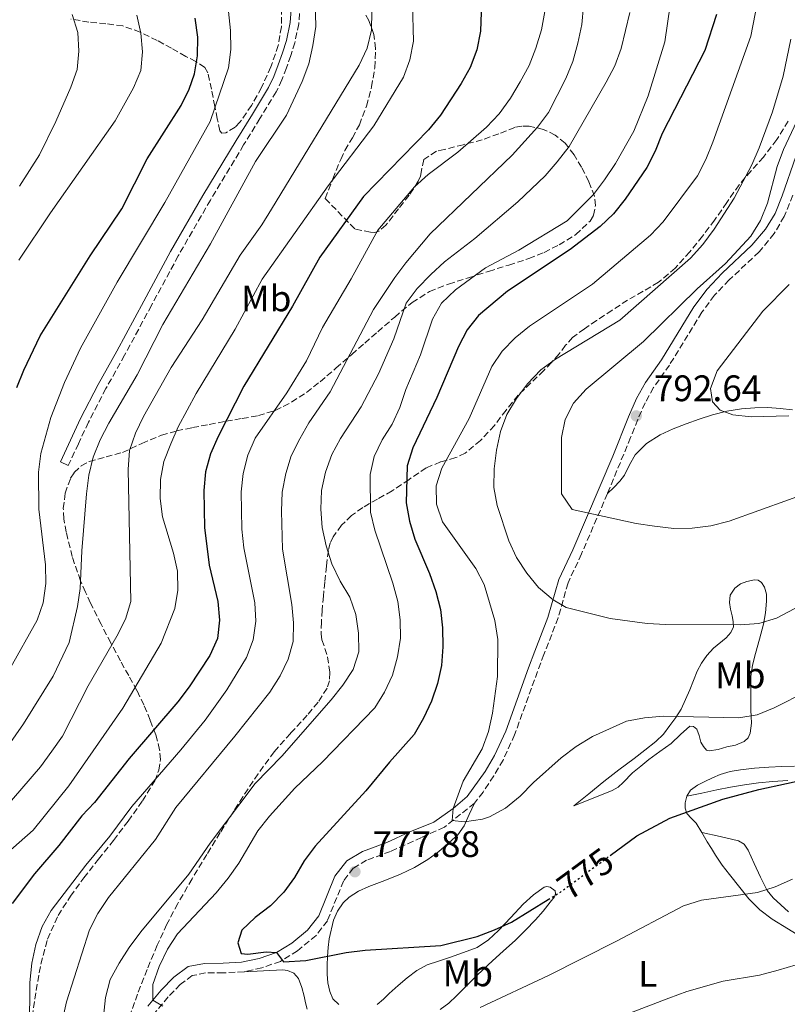
# Model space of a CAD drawing. Units: metres. Extents: x 549575 to 553013, y 4712417 to 4714754.
# Drawn here: x 550590 to 550798, y 4714208 to 4714475 of the extents above; entities that cross this region are included whole.
import ezdxf
from ezdxf.enums import TextEntityAlignment as Align

# ---------------------------------------------------------------- set-up
doc = ezdxf.new("R2010")
doc.units = ezdxf.units.M
doc.header["$MEASUREMENT"] = 0
doc.linetypes.add('DGN Style 3', pattern=[2.435891, 1.739922, -0.695969])
doc.linetypes.add('DGN Style 5', pattern=[1.217945, 0.521977, -0.695969])
for name, color, linetype, lineweight in [('Camino', 7, 'DGN Style 3', 0), ('Cota de curva de nivel directora', 7, 'Continuous', 0), ('Cota de punto acotado terreno', 7, 'Continuous', 0), ('Curva de nivel directora', 30, 'Continuous', 30), ('Curva de nivel directora no vista', 30, 'DGN Style 5', 30), ('Curva de nivel intermedia', 30, 'Continuous', 0), ('Etiqueta de uso rústico', 92, 'Continuous', 0), ('Línea de cambio de uso (parcela vista)', 92, 'Continuous', 0), ('Margen derecho', 7, 'Continuous', 0), ('Punto acotado terreno (símbolo)', 7, 'Continuous', 0), ('Zona arbolada', 92, 'DGN Style 3', 0)]:
    doc.layers.add(name, color=color, linetype=linetype, lineweight=lineweight)
doc.styles.add('Style-Arial', font='arial.ttf')

# ---------------------------------------------------------------- blocks, each defined once
blk = doc.blocks.new('5PATER')
at = {"layer": 'Punto acotado terreno (símbolo)', "linetype": 'Continuous', "lineweight": 0}
h = blk.add_hatch(color=51, dxfattribs=at)
edge = h.paths.add_edge_path()
edge.add_ellipse((0, 0), major_axis=(-0.11, -0.111), ratio=0.999422, start_angle=0, end_angle=360)

msp = doc.modelspace()

# ---------------------------------------------------------------- linework, layer by layer
at = {"layer": 'Camino', "color": 7, "linetype": 'DGN Style 3', "lineweight": 0}
for points in [[(550665.86, 4714479.11, 732.87), (550665.49, 4714473.9, 732.66), (550664.38, 4714468.78, 732.45), (550663.29, 4714465.27, 732.36), (550662.09, 4714461.92, 732.28), (550660.86, 4714458.69, 732.14), (550659.35, 4714455.47, 732.01), (550654.92, 4714448.18, 731.78), (550650.51, 4714441.04, 731.69), (550641.48, 4714426.06, 731.74), (550632.77, 4714410.92, 731.81), (550625.5, 4714397.46, 731.81), (550618.21, 4714383.95, 731.77), (550613.14, 4714374.88, 731.7), (550608.39, 4714365.74, 731.4), (550605.68, 4714359.9, 731.07), (550602.94, 4714354, 730.74)], [(550799.46, 4714427.42, 790.22), (550797.16, 4714421.61, 790.23), (550794.44, 4714416.99, 790.23), (550790.32, 4714411.98, 790.23), (550782.2, 4714404.38, 790.23), (550778.22, 4714400.23, 790.38), (550774.83, 4714395.6, 791.03), (550766.01, 4714381.28, 791.63), (550761.71, 4714375.17, 792.49), (550759.42, 4714371.03, 792.82), (550757.41, 4714366.45, 793), (550755.48, 4714361.62, 792.72), (550749.21, 4714346.39, 790.6), (550742.17, 4714330.02, 787.9), (550738.51, 4714322.12, 786.38), (550735.82, 4714312.65, 784.6), (550731.97, 4714302.68, 781.98), (550730.23, 4714298.13, 781.2), (550724.02, 4714280.93, 780.98), (550720.9, 4714274.02, 780.96), (550718.34, 4714269.73, 780.73), (550715.45, 4714265.34, 780.54), (550713.09, 4714262.38, 780.46), (550704.95, 4714255.81, 780.42), (550698.77, 4714253, 780.09), (550690.38, 4714249.26, 778.83), (550683.87, 4714246.85, 778.06), (550680.24, 4714244.71, 777.47), (550677.58, 4714241.21, 776.86), (550673.21, 4714230.39, 776.41), (550670.15, 4714226.44, 776.18), (550665.13, 4714222.24, 775.53), (550660.5, 4714219.38, 774.93), (550655.46, 4714217.67, 774.54), (550650.62, 4714216.57, 773.96), (550644.99, 4714216.27, 773.45), (550640.17, 4714216.24, 772.48), (550636.56, 4714215.53, 771.87), (550633.31, 4714213.11, 770.65), (550630.07, 4714209.77, 770.05), (550626.62, 4714205.7, 769.39)]]:
    msp.add_polyline3d(points, dxfattribs=at)
at = {"layer": 'Curva de nivel directora', "color": 30, "linetype": 'Continuous', "lineweight": 30, "flags": 128}
for points, elevation in [([(550714.96, 4714477.05), (550714.74, 4714471.94), (550713.73, 4714466.85), (550712, 4714462.01), (550709.52, 4714457.67), (550703.87, 4714449.1), (550700.64, 4714445.1), (550682.99, 4714427.04), (550671.19, 4714410.56), (550663.72, 4714397.3), (550650.56, 4714375.55), (550643.55, 4714361.87), (550641.49, 4714357.16), (550640.18, 4714352.33), (550639.73, 4714347.21), (550639.93, 4714337.08), (550640.48, 4714332.09), (550641.18, 4714326.96), (550643.46, 4714317.06), (550643.96, 4714312.04), (550643.42, 4714307.07), (550641.34, 4714302.46), (550635.77, 4714293.9), (550632.63, 4714289.85), (550619.43, 4714274.49), (550610.05, 4714262.56), (550606.63, 4714258.91), (550600.35, 4714250.81), (550593.75, 4714243.14), (550587.67, 4714235.07)], 750), ([(550778.76, 4714476.43), (550775.57, 4714466.69), (550764.07, 4714444.15), (550762.12, 4714439.33), (550759.87, 4714434.86), (550753.99, 4714426.29), (550750.82, 4714422.36), (550747.25, 4714418.86), (550739.11, 4714412.68), (550722.07, 4714401.29), (550714.23, 4714394.77), (550711.15, 4714390.83), (550708.81, 4714386.34), (550702.9, 4714372.45), (550696.4, 4714358.78), (550694.87, 4714353.94), (550694.62, 4714343.83), (550695.54, 4714338.91), (550696.9, 4714333.99), (550700.94, 4714324.69), (550702.67, 4714319.81), (550703.88, 4714314.93), (550704.43, 4714309.96), (550704.54, 4714304.82), (550704.18, 4714299.73), (550703.05, 4714294.86), (550701.44, 4714290.06), (550699.32, 4714285.41), (550696.74, 4714281.02), (550690.03, 4714273.5), (550683.67, 4714265.67), (550669.95, 4714250.64), (550666.91, 4714246.67), (550664.33, 4714242.19), (550661.37, 4714238.15), (550657.79, 4714234.49), (550653.64, 4714231.28), (550650.03, 4714227.83), (550648.93, 4714224.4), (550649.8, 4714221.54), (550651.62, 4714221.36), (550656.64, 4714221.98), (550659.38, 4714221.76), (550661.29, 4714219.27), (550667.39, 4714219.61), (550678.33, 4714221.77), (550683.45, 4714222.48), (550703.99, 4714223.74), (550713.81, 4714226.19), (550718.58, 4714227.93), (550723.18, 4714230.04), (550733.13, 4714236.17)], 775), ([(550588.96, 4714375.17), (550590.88, 4714379.89), (550595.35, 4714389.2), (550608.83, 4714410.95), (550617.5, 4714423.64), (550624.36, 4714437.26), (550633.54, 4714451.69), (550635.74, 4714456.17), (550637.13, 4714460.32), (550638.01, 4714465.25), (550638.05, 4714470.29), (550637.35, 4714475.46)], 725), ([(550749.9, 4714248.11), (550757.18, 4714253.46), (550766.1, 4714258.31), (550780.49, 4714263.47), (550790.22, 4714266.04), (550805.24, 4714269.31)], 775)]:
    msp.add_lwpolyline(points, dxfattribs=dict(at, elevation=elevation))
at = {"layer": 'Curva de nivel directora no vista', "color": 30, "linetype": 'DGN Style 5', "lineweight": 30, "elevation": 775, "flags": 128}
msp.add_lwpolyline([(550733.13, 4714236.17), (550736.44, 4714238.21), (550749.9, 4714248.11)], dxfattribs=at)
at = {"layer": 'Curva de nivel intermedia', "color": 30, "linetype": 'Continuous', "lineweight": 0, "flags": 128}
for points, elevation in [([(550791.03, 4714485.58), (550788.07, 4714470.55), (550777.76, 4714441.78), (550775.9, 4714437.07), (550773.64, 4714432.61), (550764.28, 4714420.16), (550760.84, 4714416.54), (550745.15, 4714403.2), (550728.07, 4714391.8), (550724.18, 4714388.64), (550720.67, 4714385.09), (550717.83, 4714380.88), (550711.68, 4714366.77), (550704.27, 4714353.28), (550702.74, 4714348.51), (550702.84, 4714343.49), (550704.45, 4714338.76), (550713.46, 4714326.08), (550715.79, 4714321.66), (550718.68, 4714311.89), (550719.46, 4714306.75), (550719.4, 4714296.7), (550718.05, 4714286.74), (550716.96, 4714281.76), (550715.18, 4714277.07), (550710.07, 4714268.33), (550707.34, 4714260.92), (550707.08, 4714257.61), (550710.41, 4714257.24), (550715.32, 4714258.01), (550717.18, 4714258.6), (550721.58, 4714260.98), (550725.52, 4714264.23), (550729.12, 4714267.94), (550736.64, 4714274.65), (550740.72, 4714277.69), (550745.15, 4714280.44), (550754.32, 4714284.62), (550759.24, 4714285.49), (550764.42, 4714285.92), (550784.84, 4714285.54), (550789.78, 4714286.29), (550794.41, 4714288.22), (550803.39, 4714292.78)], 780), ([(550669.78, 4714483.18), (550670.05, 4714473.14), (550669.3, 4714468.04), (550668.16, 4714463.08), (550666.37, 4714458.24), (550662.13, 4714449.14), (550653.73, 4714436.56), (550641.48, 4714414.14), (550628.6, 4714392.3), (550621.65, 4714378.61), (550613.91, 4714365.52), (550611.59, 4714360.93), (550609.67, 4714356.29), (550608.55, 4714351.41), (550607.85, 4714346.3), (550606.59, 4714330.86), (550606.19, 4714320.65), (550605.45, 4714315.69), (550603.13, 4714305.96), (550598.86, 4714296.79), (550590.81, 4714283.84), (550579.02, 4714267.1)], 735), ([(550696.29, 4714479.32), (550696.56, 4714469.21), (550695.62, 4714464.12), (550693.84, 4714459.44), (550685.82, 4714446.24), (550673.45, 4714429.96), (550655.52, 4714404.55), (550648.24, 4714391.06), (550637.6, 4714373.57), (550632.77, 4714364.54), (550630.71, 4714359.89), (550628.85, 4714355.12), (550627.92, 4714350.2), (550627.87, 4714345.09), (550628.49, 4714340.03), (550631.44, 4714330.22), (550632.56, 4714325.34), (550632.68, 4714320.18), (550631.87, 4714315.22), (550628.09, 4714305.81), (550617.73, 4714288.09), (550603.04, 4714267.01), (550593.4, 4714255.01), (550581.95, 4714244.97)], 745), ([(550742.74, 4714478.79), (550742.25, 4714473.76), (550741.18, 4714468.67), (550739.78, 4714463.7), (550737.91, 4714459.06), (550733.22, 4714449.83), (550730.2, 4714445.84), (550723.32, 4714438.21), (550701.09, 4714416.86), (550694.49, 4714409.05), (550691.48, 4714405.06), (550685.77, 4714396.4), (550673.99, 4714374), (550668.18, 4714365.63), (550665.72, 4714361.27), (550663.41, 4714356.66), (550661.97, 4714351.87), (550661, 4714346.73), (550660.78, 4714341.57), (550661.04, 4714331.33), (550663.56, 4714316.28), (550663.99, 4714311.26), (550663.96, 4714306.24), (550662.62, 4714301.4), (550660.45, 4714296.9), (550657.59, 4714292.5), (550648.15, 4714280.56), (550632.07, 4714261.19), (550626.62, 4714252.5), (550613.82, 4714236.75), (550610.98, 4714232.43), (550608.7, 4714227.97), (550602.46, 4714208.43), (550601.39, 4714203.53)], 760), ([(550766.22, 4714479.01), (550764.77, 4714469), (550760.27, 4714454.35), (550756.35, 4714444.77), (550751.41, 4714436.01), (550748.41, 4714431.6), (550745.38, 4714427.54), (550738.26, 4714420.47), (550725.16, 4714412.45), (550716.09, 4714407.7), (550707.94, 4714401.72), (550704.22, 4714398.1), (550701.71, 4714393.77), (550698.45, 4714384.03), (550694.53, 4714374.61), (550692.87, 4714369.77), (550690.82, 4714365.21), (550688.04, 4714361), (550685.93, 4714356.47), (550684.84, 4714351.54), (550684.91, 4714341.35), (550686.05, 4714336.48), (550690.98, 4714322.08), (550692.32, 4714317.13), (550693.01, 4714312.11)], 770), ([(550685.28, 4714477.35), (550685.19, 4714472.2), (550684, 4714467.34), (550681.86, 4714462.72), (550658.06, 4714423.61), (550655.42, 4714419.35), (550649.54, 4714411.09), (550639.22, 4714393.54), (550630.83, 4714380.63), (550623.35, 4714367.28), (550621.17, 4714362.76), (550619.52, 4714358.04), (550619.21, 4714352.93), (550619.92, 4714317.09), (550618.44, 4714312.31), (550616.13, 4714307.72), (550608.33, 4714294.18), (550601.36, 4714280.57), (550598.43, 4714276.42), (550595.37, 4714272.18), (550585.24, 4714260.4)], 740), ([(550646.41, 4714477.22), (550646.96, 4714472.07), (550647, 4714466.91), (550646.4, 4714461.95), (550641.46, 4714447.37), (550629.09, 4714425.43), (550616.17, 4714403.77), (550606.27, 4714385.87), (550601.93, 4714376.53), (550598.24, 4714367.04), (550595.53, 4714357.28), (550594.82, 4714352.22), (550594.96, 4714342.12), (550596.75, 4714327.08), (550596.86, 4714321.98), (550596.11, 4714316.73), (550594.47, 4714312.01), (550586.97, 4714298.67)], 730), ([(550589.56, 4714409.73), (550598.12, 4714422.6), (550615.62, 4714447.6), (550620.65, 4714456.49), (550622.64, 4714461.2), (550623.07, 4714466.29), (550622.64, 4714471.38), (550621.5, 4714476.25)], 720), ([(550589.66, 4714429.86), (550595.08, 4714438.31), (550599.58, 4714447.41), (550603.63, 4714456.7), (550605.36, 4714461.47), (550605.78, 4714466.46), (550605.55, 4714471.59), (550604.01, 4714476.4)], 715), ([(550732.18, 4714477.22), (550731.28, 4714472.3), (550729.77, 4714467.29), (550727.94, 4714462.63), (550725.49, 4714458.2), (550722.89, 4714453.74), (550719.85, 4714449.47), (550716.41, 4714445.85), (550708.64, 4714439.09), (550700.59, 4714432.97), (550696.82, 4714429.68), (550686.93, 4714417.87), (550679.67, 4714404.66), (550671.91, 4714391.48), (550667.54, 4714382.45), (550662.25, 4714373.74), (550653.6, 4714361.42), (550651.64, 4714356.82), (550650.34, 4714351.87), (550649.85, 4714346.83), (550650.04, 4714336.7), (550650.6, 4714331.64), (550653.58, 4714316.73), (550653.81, 4714311.74), (550653.08, 4714306.7), (550651.32, 4714301.93), (550645.91, 4714293.13), (550640.03, 4714284.91), (550633.5, 4714276.81), (550620.17, 4714261.45), (550614.17, 4714253.36), (550607.69, 4714245.52), (550598.25, 4714233.25)], 755), ([(550755.28, 4714476.98), (550752.93, 4714467.25), (550751.23, 4714462.54), (550748.87, 4714458.05), (550738.77, 4714440.57), (550735.6, 4714436.41), (550732.29, 4714432.6), (550724.9, 4714425.56), (550713.26, 4714415.62), (550704.99, 4714409.26), (550701.29, 4714405.89), (550697.54, 4714402.1), (550694.63, 4714398.03), (550691.21, 4714388.36), (550687.13, 4714378.87), (550682.37, 4714369.96), (550676.82, 4714361.38), (550674.4, 4714357), (550672.74, 4714352.2), (550671.63, 4714347.2), (550671.47, 4714342.19), (550671.82, 4714337.18), (550672.87, 4714332.19), (550674.46, 4714327.31)], 765), ([(550798.9, 4714469.71), (550796.82, 4714459.74), (550793.98, 4714450.01), (550790.36, 4714440.24), (550788.34, 4714435.66), (550783.54, 4714426.62), (550778.13, 4714418.12), (550775.08, 4714413.98), (550771.74, 4714410.26), (550752.57, 4714393.44), (550735.12, 4714382.91), (550731.09, 4714379.94), (550727.53, 4714376.21), (550724.5, 4714372.23), (550721.91, 4714367.89), (550720.16, 4714363.2), (550719.11, 4714358.15), (550718.43, 4714353.12), (550718.39, 4714348.03), (550719.27, 4714343.11), (550722.47, 4714333.59), (550724.55, 4714329.03), (550727.29, 4714324.75), (550730.52, 4714320.85), (550734.45, 4714317.52), (550737.99, 4714315.49), (550749.93, 4714312.44), (550759.95, 4714311.14), (550765, 4714310.85), (550785.23, 4714310.79), (550790.27, 4714311.15), (550795.08, 4714312.52), (550817.64, 4714324.51)], 785), ([(550803.57, 4714453.83), (550796.95, 4714439.83), (550795.24, 4714435.13), (550792.62, 4714425.25), (550790.76, 4714420.54), (550788.05, 4714416.22), (550781.21, 4714408.88), (550773.53, 4714401.96), (550758.96, 4714387.64), (550743.39, 4714374.69), (550740.02, 4714370.95), (550737.71, 4714366.51), (550736.76, 4714361.58), (550736.73, 4714346.35), (550739.64, 4714342.08), (550757.01, 4714338.25), (550761.96, 4714337.51), (550767.2, 4714336.95), (550772.2, 4714336.98), (550777.24, 4714337.61), (550782.25, 4714338.88), (550806.33, 4714347.59)], 790), ([(550798.47, 4714403.14), (550791.32, 4714395.89), (550778.95, 4714379.7), (550777.18, 4714374.93), (550777.72, 4714371.27), (550779.76, 4714369.07), (550783.23, 4714367.78), (550788.2, 4714367.23), (550798.36, 4714367.5)], 795), ([(550674.46, 4714327.31), (550676.69, 4714322.57), (550679.27, 4714318.28), (550680.93, 4714313.53), (550681.68, 4714308.45), (550681.72, 4714303.45), (550680.22, 4714298.65), (550677.42, 4714294.42), (550674.25, 4714290.4), (550660.9, 4714275.1), (550653.59, 4714267.68), (550641.44, 4714251.52), (550635.65, 4714243.06), (550622.62, 4714227.37), (550619.45, 4714223.16), (550616.74, 4714218.9), (550614.3, 4714214.45), (550613.03, 4714209.61), (550612.47, 4714204.45)], 765), ([(550693.01, 4714312.11), (550693.04, 4714307.09), (550692.23, 4714302.06), (550690.89, 4714297.1), (550688.71, 4714292.52), (550686.06, 4714288.26), (550671.93, 4714273.53), (550664.42, 4714266.45), (550657.5, 4714258.84), (550654.33, 4714254.84), (550649.24, 4714246.06), (550646.32, 4714242), (550643.03, 4714238), (550632.54, 4714226.9), (550629.83, 4714222.7), (550627.58, 4714218), (550625.91, 4714213.16), (550625.85, 4714208.85), (550628.56, 4714207.24)], 770), ([(550714.68, 4714206.86), (550733.24, 4714215.58), (550751.65, 4714224.84), (550769.86, 4714234.5), (550774.68, 4714235.97), (550789.93, 4714238.09), (550794.68, 4714239.64), (550799.37, 4714241.74)], 770), ([(550598.25, 4714233.25), (550595.88, 4714228.85), (550594.13, 4714223.96), (550593.08, 4714218.87), (550592.51, 4714213.65), (550592.36, 4714188.21)], 755), ([(550741.53, 4714200.12), (550765.86, 4714209.42), (550770.74, 4714211.22), (550780.57, 4714214.02), (550790.46, 4714215.68), (550795.49, 4714217.03), (550800.43, 4714218.46)], 765)]:
    msp.add_lwpolyline(points, dxfattribs=dict(at, elevation=elevation))
at = {"layer": 'Línea de cambio de uso (parcela vista)', "color": 92, "linetype": 'Continuous', "lineweight": 0}
for points in [[(550749.21, 4714346.39, 790.6), (550750.9, 4714348.07, 790.31), (550752.59, 4714349.76, 790.02), (550753.82, 4714351.41, 790.09), (550755.14, 4714354.22, 790.94), (550756.74, 4714356.9, 791.77), (550759.82, 4714359.99, 792.43), (550763.47, 4714362.37, 792.93), (550766.98, 4714363.92, 793.18), (550770.54, 4714365.31, 793.33), (550774.09, 4714366.59, 793.4), (550777.68, 4714367.78, 793.48), (550781.59, 4714368.75, 793.68), (550785.57, 4714369.39, 793.91), (550789.14, 4714369.68, 794.04), (550792.72, 4714369.73, 794.04), (550796.05, 4714369.52, 793.74), (550799.36, 4714369.09, 793.41)], [(550776.82, 4714276.53, 778.45), (550776.1, 4714276.76, 778.54), (550775.26, 4714277.75, 778.68), (550774.56, 4714278.94, 778.82), (550774.06, 4714280.7, 779.06), (550773.41, 4714282.45, 779.29), (550772.51, 4714283.2, 779.3), (550771.58, 4714283.26, 779.22), (550769.05, 4714280.97, 778.77), (550766.45, 4714278.56, 778.34), (550763.4, 4714276.39, 778.33), (550760.4, 4714274.16, 778.34), (550758.21, 4714272.38, 777.92), (550756.03, 4714270.58, 777.57), (550753.42, 4714267.95, 777.62), (550752.06, 4714266.7, 777.7), (550750.51, 4714265.79, 777.81), (550745.29, 4714263.7, 778.24), (550740.06, 4714261.6, 778.66), (550744.14, 4714264.9, 778.81), (550748.21, 4714268.19, 778.95), (550752.28, 4714271.38, 779.17), (550756.4, 4714274.51, 779.43), (550759.38, 4714276.77, 779.56), (550762.35, 4714279.04, 779.67), (550764.39, 4714281.1, 779.78), (550766.16, 4714283.41, 779.99), (550767.77, 4714285.58, 780.55), (550769.15, 4714287.87, 781.19), (550770.38, 4714290.49, 781.67), (550771.54, 4714293.15, 782.1), (550772.54, 4714295.65, 782.47), (550773.55, 4714298.14, 782.84), (550774.75, 4714300.34, 783.17), (550776.13, 4714302.42, 783.51), (550778, 4714304.45, 783.88), (550781.37, 4714307.22, 784.44), (550782.69, 4714308.66, 784.73), (550783.38, 4714310.24, 785.03), (550783.31, 4714311.67, 785.74), (550782.99, 4714313.22, 786.44), (550782.61, 4714315.03, 786.66), (550782.27, 4714316.85, 786.82), (550782.53, 4714318.81, 786.98), (550783.71, 4714320.7, 787.13), (550785.29, 4714321.9, 787.19), (550787.01, 4714322.53, 787.17), (550789.05, 4714322.99, 787.06), (550790.08, 4714322.86, 786.95), (550790.99, 4714322.26, 786.81), (550791.84, 4714321.02, 786.56), (550792.36, 4714319.11, 786.12), (550792.35, 4714317.14, 785.73), (550792.09, 4714314, 785.28), (550791.55, 4714310.9, 784.85), (550790.45, 4714306.9, 784.42), (550789.36, 4714302.93, 783.96), (550788.53, 4714299.83, 783.22), (550788.08, 4714296.74, 782.39), (550788.08, 4714294.19, 782.01), (550788.08, 4714291.63, 781.59), (550788.08, 4714289.62, 780.91), (550788.08, 4714287.62, 780.2), (550788.18, 4714285.86, 779.72), (550788.3, 4714284.1, 779.38), (550787.95, 4714281.37, 779.11), (550787.34, 4714280.12, 778.99), (550786.32, 4714279.09, 778.87), (550783.97, 4714278.13, 778.66), (550781.57, 4714277.65, 778.45), (550779.19, 4714276.94, 778.35), (550776.82, 4714276.53, 778.45)], [(550799.98, 4714272.42, 776.29), (550796.47, 4714272.27, 776.6), (550792.94, 4714272.13, 776.81), (550789.09, 4714271.84, 776.86), (550785.25, 4714271.39, 776.87), (550782.49, 4714270.9, 776.87), (550779.79, 4714270.13, 776.87), (550777.67, 4714269.25, 776.86), (550775.62, 4714268.24, 776.74), (550773.6, 4714267.22, 776.39), (550771.73, 4714265.84, 775.97), (550770.71, 4714264.22, 775.72)], [(550770.71, 4714264.22, 775.72), (550774.8, 4714265.1, 775.85), (550778.9, 4714265.98, 775.97), (550782.62, 4714266.72, 775.85), (550786.35, 4714267.36, 775.49), (550790.21, 4714267.9, 775.15), (550794.08, 4714268.27, 774.81), (550798.15, 4714268.53, 774.44)], [(550676.32, 4714207.65, 773.21), (550674.68, 4714209.24, 773.67), (550673.85, 4714211.23, 774.15), (550673.38, 4714213.58, 774.34), (550673.18, 4714215.92, 774.55), (550673.17, 4714218.34, 775.07), (550673.23, 4714220.75, 775.57), (550673.4, 4714223.12, 775.89), (550673.69, 4714225.51, 776.12), (550674.85, 4714230.61, 776.3), (550675.93, 4714233.02, 776.37), (550677.52, 4714235.3, 776.55), (550679.09, 4714236.81, 776.79), (550681.69, 4714238.46, 777.19), (550684.49, 4714239.75, 777.56), (550688.8, 4714241.37, 778.02), (550693.07, 4714243.04, 778.44), (550696.83, 4714244.91, 778.72), (550700.46, 4714247.02, 779), (550703.48, 4714249.22, 779.42), (550706.3, 4714251.66, 779.83), (550708.57, 4714253.76, 780.03), (550710.32, 4714256.21, 780.18), (550711.7, 4714259.29, 780.32), (550713.09, 4714262.38, 780.46)], [(550770.71, 4714264.22, 775.72), (550770.3, 4714262.42, 775.49), (550770.27, 4714260.95, 775.45), (550770.74, 4714259.52, 775.4), (550772.03, 4714258.19, 774.78), (550773.28, 4714256.91, 774.1), (550774.77, 4714254.4, 773.65)], [(550798.33, 4714232.86, 767.88), (550794.16, 4714236.62, 769.62), (550792.5, 4714238.66, 770.45), (550790.76, 4714242.3, 771.68), (550789.01, 4714246, 772.87), (550787.33, 4714249.62, 773.46), (550786.28, 4714251.2, 773.54), (550784.77, 4714252.1, 773.56), (550779.77, 4714253.25, 773.6), (550774.77, 4714254.4, 773.65)], [(550774.77, 4714254.4, 773.65), (550776.27, 4714251.89, 773.14), (550777.4, 4714250.04, 772.62), (550778.53, 4714248.21, 772.09), (550780.35, 4714245.55, 771.25), (550782.34, 4714242.96, 770.45), (550787.58, 4714236.38, 769.19), (550790.52, 4714233.38, 768.73), (550793.84, 4714230.88, 768.18), (550798.35, 4714228.12, 767.36), (550802.86, 4714225.36, 766.53), (550805.98, 4714223.8, 765.53)], [(550703.81, 4714206.37, 771.11), (550706.15, 4714208.04, 771.47), (550708.27, 4714210, 771.85), (550710.87, 4714212.65, 772.27), (550713.49, 4714215.28, 772.69), (550715.7, 4714217.37, 773.05), (550717.93, 4714219.46, 773.4), (550721.04, 4714222.28, 773.69), (550724.14, 4714225.1, 773.8), (550726.93, 4714227.83, 773.88), (550729.65, 4714230.64, 773.96), (550731.72, 4714233, 774.07), (550733.69, 4714235.46, 774.29), (550734.8, 4714236.95, 774.53), (550735.11, 4714237.75, 774.67), (550735.02, 4714238.5, 774.79), (550733.68, 4714239.54, 775.02), (550732.79, 4714239.71, 775.12), (550732.03, 4714239.54, 775.17), (550729.1, 4714237.45, 775.24), (550726.3, 4714234.93, 775.24), (550722.98, 4714231.34, 775.26), (550719.65, 4714227.79, 775.24), (550716.93, 4714225.21, 775.04), (550713.84, 4714223.2, 774.79), (550710.13, 4714221.77, 774.65), (550706.38, 4714220.46, 774.53), (550703.35, 4714219.47, 774.48), (550700.32, 4714218.42, 774.44), (550697.47, 4714216.88, 774.36), (550694.89, 4714214.91, 774.23), (550692.42, 4714212.82, 773.84), (550689.98, 4714210.69, 773.43), (550688.46, 4714209.16, 773.38), (550686.69, 4714207.65, 773.35)], [(550650.62, 4714216.57, 773.96), (550655.88, 4714216.83, 773.8), (550661.13, 4714217.09, 773.64), (550662.38, 4714216.96, 773.56), (550664.13, 4714216.16, 773.33), (550665.41, 4714214.77, 773.06), (550666.31, 4714212.33, 772.65), (550666.88, 4714209.91, 772.1), (550667.31, 4714208.18, 771.21), (550667.74, 4714206.45, 770.26)]]:
    msp.add_polyline3d(points, dxfattribs=at)
at = {"layer": 'Margen derecho', "color": 7, "linetype": 'Continuous', "lineweight": 0}
for points in [[(550602.94, 4714354, 730.74), (550600.8, 4714355, 730.74), (550603.53, 4714360.89, 731.07), (550606.27, 4714366.79, 731.4), (550611.06, 4714376.01, 731.7), (550616.14, 4714385.09, 731.77), (550623.42, 4714398.58, 731.81), (550630.7, 4714412.07, 731.81), (550639.45, 4714427.26, 731.74), (550648.5, 4714442.27, 731.69), (550652.9, 4714449.42, 731.78), (550657.26, 4714456.59, 732.01), (550658.69, 4714459.61, 732.14), (550659.87, 4714462.74, 732.28), (550661.05, 4714466.02, 732.36), (550662.1, 4714469.38, 732.45), (550663.14, 4714474.23, 732.66), (550663.49, 4714479.09, 732.87)], [(550624.52, 4714207.28, 769.39), (550628.13, 4714211.54, 770.05), (550631.58, 4714215.09, 770.65), (550635.47, 4714217.98, 771.87), (550639.9, 4714218.86, 772.48), (550644.92, 4714218.9, 773.45), (550649.91, 4714219.14, 773.92), (550654.76, 4714220.2, 774.54), (550659.38, 4714221.76, 774.93), (550663.6, 4714224.37, 775.53), (550667.8, 4714227.83, 776.14), (550670.93, 4714231.73, 776.41), (550675.28, 4714242.52, 776.86), (550678.47, 4714246.71, 777.47), (550682.74, 4714249.23, 778.06), (550689.38, 4714251.69, 778.83), (550695.62, 4714254.53, 779.83), (550702.11, 4714257.22, 780.4), (550707.34, 4714260.92, 780.46), (550711.14, 4714264.16, 780.46), (550716.01, 4714270.95, 780.72), (550718.57, 4714275.24, 780.96), (550721.59, 4714281.91, 780.98), (550727.77, 4714299.05, 781.2), (550729.52, 4714303.62, 781.98), (550733.05, 4714312.71, 784.45), (550736.05, 4714323.04, 786.38), (550739.78, 4714331.09, 787.9), (550750.63, 4714356.54, 791.95), (550754.91, 4714367.26, 793), (550757.07, 4714372.19, 792.82), (550759.49, 4714376.56, 792.49), (550763.82, 4714382.72, 791.63), (550772.65, 4714397.07, 791.03), (550776.21, 4714401.92, 790.38), (550780.35, 4714406.25, 790.23), (550788.4, 4714413.79, 790.23), (550792.06, 4714418.19, 790.23), (550794.66, 4714422.46, 790.23), (550796.58, 4714427.17, 790.23), (550800.29, 4714437.89, 789.87)]]:
    msp.add_polyline3d(points, dxfattribs=at)
at = {"layer": 'Zona arbolada', "color": 92, "linetype": 'DGN Style 3', "lineweight": 0}
for points in [[(550593.16, 4714204.35, 755.19), (550594.21, 4714211.53, 755.19), (550595.5, 4714218.67, 755.19), (550597.31, 4714225.43, 755.26), (550600.19, 4714231.84, 755.32), (550603.5, 4714237.09, 755.15), (550607.13, 4714242.05, 754.82), (550611.17, 4714247.14, 754.42), (550615.2, 4714252.23, 753.91), (550619.18, 4714257.5, 753.21), (550623.05, 4714262.95, 752.39), (550626.38, 4714268.42, 751.53), (550627.5, 4714271.28, 751.05), (550627.95, 4714274.16, 750.55), (550627.72, 4714276.83, 750.05), (550626.64, 4714280.89, 749.14), (550625.13, 4714284.87, 748.04), (550623.43, 4714289.04, 746.47), (550621.57, 4714292.93, 744.53), (550619.32, 4714296.96, 742.1), (550617.07, 4714300.98, 739.67), (550614.44, 4714305.89, 737.14), (550611.81, 4714310.91, 734.81), (550608.98, 4714316.66, 732.43), (550607.62, 4714319.65, 731.58), (550606.25, 4714322.74, 731.14), (550604, 4714329.27, 731.12), (550602.37, 4714335.94, 731.46), (550601.74, 4714339.55, 731.66), (550601.59, 4714342.31, 731.81), (550602.06, 4714346.46, 732.09), (550603.57, 4714350.53, 732.45), (550604.56, 4714352.07, 732.68), (550606.42, 4714353.88, 733.2), (550608.61, 4714355.09, 733.89), (550613.19, 4714356.35, 735.44), (550617.68, 4714357.57, 737.3), (550622.91, 4714360, 739.94), (550628.19, 4714362.21, 742.58), (550632.33, 4714363.38, 744.63), (550636.62, 4714364.32, 746.6), (550641.19, 4714365.17, 748.33), (550645.76, 4714366, 749.94), (550650.14, 4714366.78, 751.56), (550654.51, 4714367.55, 753.11), (550659.1, 4714368.95, 754.45), (550663.52, 4714371.2, 755.67), (550667.55, 4714373.83, 756.95), (550671.26, 4714376.74, 758.23), (550675.55, 4714380.43, 759.92), (550679.84, 4714384.18, 761.64), (550683.36, 4714387.25, 762.83), (550686.88, 4714390.32, 763.86), (550691.48, 4714394.3, 765.05), (550696.24, 4714398.27, 766.02), (550700.96, 4714401.24, 766.57), (550706.11, 4714403.27, 767.16), (550711.54, 4714404.99, 768.06), (550716.96, 4714406.71, 769.01), (550722.43, 4714408.43, 770.02), (550727.9, 4714410.16, 771.05), (550732.05, 4714411.86, 771.88), (550736.1, 4714413.92, 772.15), (550740.6, 4714416.68, 771.38), (550744.5, 4714420.35, 770.34), (550745.42, 4714421.93, 770.05), (550745.96, 4714424.62, 769.6), (550745.65, 4714427.14, 769), (550744.17, 4714431.11, 766.98), (550742.19, 4714434.98, 764.63), (550740.19, 4714438.3, 762.8), (550737.74, 4714441.47, 761.09), (550735.04, 4714443.71, 759.85), (550731.86, 4714445.25, 758.63), (550727.96, 4714446.15, 757.12), (550726, 4714446.14, 756.36), (550724.08, 4714445.78, 755.65), (550719.7, 4714444.07, 754.29), (550715.25, 4714442.4, 753.11), (550710.1, 4714441.1, 751.82), (550704.93, 4714439.81, 750.79), (550702.79, 4714439.3, 750.75), (550699.37, 4714437.09, 751.41), (550698.73, 4714434.1, 752.13), (550698.46, 4714432.54, 752.45), (550697.89, 4714431.15, 752.66), (550695.38, 4714427.37, 752.88), (550692.53, 4714423.68, 752.61), (550689.11, 4714419.25, 751.88), (550687.18, 4714417.65, 751.51), (550686.11, 4714417.28, 751.34), (550684.94, 4714417.31, 751.21), (550680.66, 4714418.23, 750.78), (550672.61, 4714426.5, 748.53), (550674.72, 4714431.8, 748.1), (550676.83, 4714437.11, 747.67), (550677.99, 4714439.55, 747.21), (550680, 4714442.98, 745.94), (550681.9, 4714446.5, 744.63), (550683.81, 4714451.55, 743.16), (550685.22, 4714456.79, 741.7), (550686.07, 4714462, 740.33), (550686.3, 4714467.23, 738.98), (550685.86, 4714471.02, 738.08), (550684.51, 4714474.77, 737.32), (550683.39, 4714476.7, 736.96)], [(550660.81, 4714478.19, 731.73), (550660.74, 4714473.1, 731.73), (550659.89, 4714468.05, 731.72), (550657.92, 4714462.22, 731.67), (550655.34, 4714456.59, 731.61), (550652.64, 4714451.77, 731.51), (550649.5, 4714447.2, 731.32), (550648.2, 4714445.87, 731.13), (550645.64, 4714444.34, 730.6), (550644.6, 4714444.24, 730.33), (550644.05, 4714444.85, 730.13), (550643.36, 4714448.14, 729.89), (550642.69, 4714451.49, 729.59), (550641.8, 4714456.13, 728.69), (550640.83, 4714460.59, 727.53), (550639.95, 4714462.09, 726.97), (550637.52, 4714463.68, 726.08), (550634.8, 4714465.04, 725.24), (550630.97, 4714467.26, 724.17), (550627.09, 4714469.36, 723.09), (550622.47, 4714471.66, 721.62), (550617.71, 4714473.32, 719.94), (550613.13, 4714473.93, 718.21), (550608.54, 4714474.39, 716.47), (550603.64, 4714475.16, 714.62)], [(550660.81, 4714478.19, 731.73), (550660.74, 4714473.1, 731.73), (550659.89, 4714468.05, 731.72), (550657.92, 4714462.22, 731.67), (550655.34, 4714456.59, 731.61), (550652.64, 4714451.77, 731.51), (550649.5, 4714447.2, 731.32), (550648.2, 4714445.87, 731.13), (550645.64, 4714444.34, 730.6), (550644.6, 4714444.24, 730.33), (550644.05, 4714444.85, 730.13), (550643.36, 4714448.14, 729.89), (550642.69, 4714451.49, 729.59), (550641.8, 4714456.13, 728.69), (550640.83, 4714460.59, 727.53), (550639.95, 4714462.09, 726.97), (550637.52, 4714463.68, 726.08), (550634.8, 4714465.04, 725.24), (550630.97, 4714467.26, 724.17), (550627.09, 4714469.36, 723.09), (550622.47, 4714471.66, 721.62), (550617.71, 4714473.32, 719.94), (550613.13, 4714473.93, 718.21), (550608.54, 4714474.39, 716.47), (550603.64, 4714475.16, 714.62)], [(550604.56, 4714352.07, 732.68), (550606.42, 4714353.88, 733.2), (550608.61, 4714355.09, 733.89), (550613.19, 4714356.35, 735.44), (550617.68, 4714357.57, 737.3), (550622.91, 4714360, 739.94), (550628.19, 4714362.21, 742.58), (550632.33, 4714363.38, 744.63), (550636.62, 4714364.32, 746.6), (550641.19, 4714365.17, 748.33), (550645.76, 4714366, 749.94), (550650.14, 4714366.78, 751.56), (550654.51, 4714367.55, 753.11), (550659.1, 4714368.95, 754.45), (550663.52, 4714371.2, 755.67), (550667.55, 4714373.83, 756.95), (550671.26, 4714376.74, 758.23), (550675.55, 4714380.43, 759.92), (550679.84, 4714384.18, 761.64), (550683.36, 4714387.25, 762.83), (550686.88, 4714390.32, 763.86), (550691.48, 4714394.3, 765.05), (550696.24, 4714398.27, 766.02), (550700.96, 4714401.24, 766.57), (550706.11, 4714403.27, 767.16), (550711.54, 4714404.99, 768.06), (550716.96, 4714406.71, 769.01), (550722.43, 4714408.43, 770.02), (550727.9, 4714410.16, 771.05), (550732.05, 4714411.86, 771.88), (550736.1, 4714413.92, 772.15), (550740.6, 4714416.68, 771.38), (550744.5, 4714420.35, 770.34), (550745.42, 4714421.93, 770.05), (550745.96, 4714424.62, 769.6), (550745.65, 4714427.14, 769), (550744.17, 4714431.11, 766.98), (550742.19, 4714434.98, 764.63), (550740.19, 4714438.3, 762.8), (550737.74, 4714441.47, 761.09), (550735.04, 4714443.71, 759.85), (550731.86, 4714445.25, 758.63), (550727.96, 4714446.15, 757.12), (550726, 4714446.14, 756.36), (550724.08, 4714445.78, 755.65), (550719.7, 4714444.07, 754.29), (550715.25, 4714442.4, 753.11), (550710.1, 4714441.1, 751.82), (550704.93, 4714439.81, 750.79), (550702.79, 4714439.3, 750.75), (550699.37, 4714437.09, 751.41), (550698.73, 4714434.1, 752.13), (550698.46, 4714432.54, 752.45), (550697.89, 4714431.15, 752.66), (550695.38, 4714427.37, 752.88), (550692.53, 4714423.68, 752.61), (550689.11, 4714419.25, 751.88), (550687.18, 4714417.65, 751.51), (550686.11, 4714417.28, 751.34), (550684.94, 4714417.31, 751.21), (550680.66, 4714418.23, 750.78), (550672.61, 4714426.5, 748.53), (550674.72, 4714431.8, 748.1), (550676.83, 4714437.11, 747.67), (550677.99, 4714439.55, 747.21), (550680, 4714442.98, 745.94), (550681.9, 4714446.5, 744.63), (550683.81, 4714451.55, 743.16), (550685.22, 4714456.79, 741.7), (550686.07, 4714462, 740.33), (550686.3, 4714467.23, 738.98), (550685.86, 4714471.02, 738.08), (550684.51, 4714474.77, 737.32), (550683.39, 4714476.7, 736.96)], [(550798.24, 4714447.5, 787.22), (550795.12, 4714442.46, 787.08), (550791.54, 4714437.74, 786.76), (550788.19, 4714434, 786.32), (550784.91, 4714430.21, 785.88), (550781.57, 4714425.42, 785.59), (550778.26, 4714420.61, 785.32), (550774.98, 4714416.27, 784.78), (550771.57, 4714412.02, 784.28), (550767.59, 4714407.58, 784.26), (550763.02, 4714403.74, 784.28), (550758.86, 4714401.29, 784.03), (550754.67, 4714398.9, 783.77), (550750.46, 4714396.13, 783.59), (550746.27, 4714393.34, 783.62), (550742.93, 4714391.14, 784.13), (550739.74, 4714388.8, 784.77), (550737.85, 4714386.63, 785.05), (550736.08, 4714384.29, 785.22), (550734.01, 4714382.01, 785.18), (550731.92, 4714379.78, 784.87), (550728.44, 4714376.43, 783.91), (550724.98, 4714373.1, 782.9), (550721.7, 4714369.04, 782.45), (550718.53, 4714364.86, 781.81), (550714.78, 4714360.82, 780.32), (550710.59, 4714357.39, 778.58), (550708.05, 4714356.14, 777.61), (550703.94, 4714354.97, 776.11), (550700, 4714353.38, 774.68), (550695.38, 4714350.23, 773.33), (550690.77, 4714347.11, 771.97), (550686.8, 4714344.87, 770.46), (550682.83, 4714342.63, 768.77), (550679.76, 4714340.4, 767.26), (550677.06, 4714337.79, 765.7), (550674.75, 4714334.66, 763.91), (550673.97, 4714332.88, 763.02), (550673.5, 4714330.93, 762.23), (550672.96, 4714326.67, 761.27), (550672.51, 4714322.37, 760.74), (550672.15, 4714318.55, 760.25), (550671.81, 4714314.72, 759.94), (550671.59, 4714311.5, 760.14), (550671.52, 4714308.27, 760.74), (550671.74, 4714306.65, 761.25), (550672.57, 4714304.37, 762.27), (550673.29, 4714302.07, 762.89), (550673.89, 4714297.77, 762.92), (550673.79, 4714295.59, 762.88), (550673.15, 4714293.57, 762.9), (550670.68, 4714289.72, 763.04), (550667.77, 4714286.19, 763.3), (550663.19, 4714281.29, 764.03), (550658.8, 4714276.29, 764.87), (550654.42, 4714270.3, 765.98), (550650.29, 4714264.1, 767.01), (550647.82, 4714260.2, 767.14), (550644.14, 4714254.34, 766.57), (550640.51, 4714248.45, 766.21), (550636.51, 4714241.8, 766.71), (550632.62, 4714235.07, 767.08), (550629.69, 4714229.49, 766.95), (550627.05, 4714223.76, 766.66), (550624.32, 4714217.18, 766.13), (550621.74, 4714210.53, 765.61), (550619.59, 4714204.61, 765.63)], [(550798.24, 4714447.5, 787.22), (550795.12, 4714442.46, 787.08), (550791.54, 4714437.74, 786.76), (550788.19, 4714434, 786.32), (550784.91, 4714430.21, 785.88), (550781.57, 4714425.42, 785.59), (550778.26, 4714420.61, 785.32), (550774.98, 4714416.27, 784.78), (550771.57, 4714412.02, 784.28), (550767.59, 4714407.58, 784.26), (550763.02, 4714403.74, 784.28), (550758.86, 4714401.29, 784.03), (550754.67, 4714398.9, 783.77), (550750.46, 4714396.13, 783.59), (550746.27, 4714393.34, 783.62), (550742.93, 4714391.14, 784.13), (550739.74, 4714388.8, 784.77), (550737.85, 4714386.63, 785.05), (550736.08, 4714384.29, 785.22), (550734.01, 4714382.01, 785.18), (550731.92, 4714379.78, 784.87), (550728.44, 4714376.43, 783.91), (550724.98, 4714373.1, 782.9), (550721.7, 4714369.04, 782.45), (550718.53, 4714364.86, 781.81), (550714.78, 4714360.82, 780.32), (550710.59, 4714357.39, 778.58), (550708.05, 4714356.14, 777.61), (550703.94, 4714354.97, 776.11), (550700, 4714353.38, 774.68), (550695.38, 4714350.23, 773.33), (550690.77, 4714347.11, 771.97), (550686.8, 4714344.87, 770.46), (550682.83, 4714342.63, 768.77), (550679.76, 4714340.4, 767.26), (550677.06, 4714337.79, 765.7), (550674.75, 4714334.66, 763.91)], [(550593.16, 4714204.35, 755.19), (550594.21, 4714211.53, 755.19), (550595.5, 4714218.67, 755.19), (550597.31, 4714225.43, 755.26), (550600.19, 4714231.84, 755.32), (550603.5, 4714237.09, 755.15), (550607.13, 4714242.05, 754.82), (550611.17, 4714247.14, 754.42), (550615.2, 4714252.23, 753.91), (550619.18, 4714257.5, 753.21), (550623.05, 4714262.95, 752.39), (550626.38, 4714268.42, 751.53), (550627.5, 4714271.28, 751.05), (550627.95, 4714274.16, 750.55), (550627.72, 4714276.83, 750.05), (550626.64, 4714280.89, 749.14), (550625.13, 4714284.87, 748.04), (550623.43, 4714289.04, 746.47), (550621.57, 4714292.93, 744.53), (550619.32, 4714296.96, 742.1), (550617.07, 4714300.98, 739.67), (550614.44, 4714305.89, 737.14), (550611.81, 4714310.91, 734.81), (550608.98, 4714316.66, 732.43), (550607.62, 4714319.65, 731.58), (550606.25, 4714322.74, 731.14), (550604, 4714329.27, 731.12), (550602.37, 4714335.94, 731.46), (550601.74, 4714339.55, 731.66), (550601.59, 4714342.31, 731.81), (550602.06, 4714346.46, 732.09), (550603.57, 4714350.53, 732.45), (550604.56, 4714352.07, 732.68)], [(550674.75, 4714334.66, 763.91), (550673.97, 4714332.88, 763.02), (550673.5, 4714330.93, 762.23), (550672.96, 4714326.67, 761.27), (550672.51, 4714322.37, 760.74), (550672.15, 4714318.55, 760.25), (550671.81, 4714314.72, 759.94), (550671.59, 4714311.5, 760.14), (550671.52, 4714308.27, 760.74), (550671.74, 4714306.65, 761.25), (550672.57, 4714304.37, 762.27), (550673.29, 4714302.07, 762.89), (550673.89, 4714297.77, 762.92), (550673.79, 4714295.59, 762.88), (550673.15, 4714293.57, 762.9), (550670.68, 4714289.72, 763.04), (550667.77, 4714286.19, 763.3), (550663.19, 4714281.29, 764.03), (550658.8, 4714276.29, 764.87), (550654.42, 4714270.3, 765.98), (550650.29, 4714264.1, 767.01), (550647.82, 4714260.2, 767.14), (550644.14, 4714254.34, 766.57), (550640.51, 4714248.45, 766.21), (550636.51, 4714241.8, 766.71), (550632.62, 4714235.07, 767.08), (550629.69, 4714229.49, 766.95), (550627.05, 4714223.76, 766.66), (550624.32, 4714217.18, 766.13), (550621.74, 4714210.53, 765.61), (550619.59, 4714204.61, 765.63)]]:
    msp.add_polyline3d(points, dxfattribs=at)

# ---------------------------------------------------------------- block references
at = {"layer": 'Punto acotado terreno (símbolo)', "color": 7, "linetype": 'Continuous', "lineweight": 0, "xscale": 10, "yscale": 10, "zscale": 10}
for p in [(550757.01, 4714367.47, 792.64), (550680.69, 4714243.73, 777.88)]:
    msp.add_blockref('5PATER', p, dxfattribs=at)

# ---------------------------------------------------------------- texts
at = {"layer": 'Cota de curva de nivel directora', "color": 7, "linetype": 'Continuous', "lineweight": 0, "style": 'Style-Arial'}
msp.add_text('775', height=7, rotation=36.3371, dxfattribs=at).set_placement((550743.21, 4714243.18, 775), align=Align.MIDDLE_CENTER)
at = {"layer": 'Cota de punto acotado terreno', "color": 7, "linetype": 'Continuous', "lineweight": 0, "style": 'Style-Arial'}
for s, p in [('792.64', (550761.78, 4714371.47, 792.64)), ('777.88', (550685.47, 4714247.73, 777.88))]:
    msp.add_text(s, height=7, dxfattribs=at).set_placement(p)
at = {"layer": 'Etiqueta de uso rústico', "color": 92, "linetype": 'Continuous', "lineweight": 0, "style": 'Style-Arial'}
for s, p in [('Mb', (550656.63, 4714399.37, 746.01)), ('Mb', (550785.23, 4714297.06, 782.51)), ('Mb', (550711.32, 4714216.15, 773.2)), ('L', (550760.15, 4714215.99, 767.21))]:
    msp.add_text(s, height=7, dxfattribs=at).set_placement(p, align=Align.MIDDLE_CENTER)

doc.saveas('drawing.dxf')
